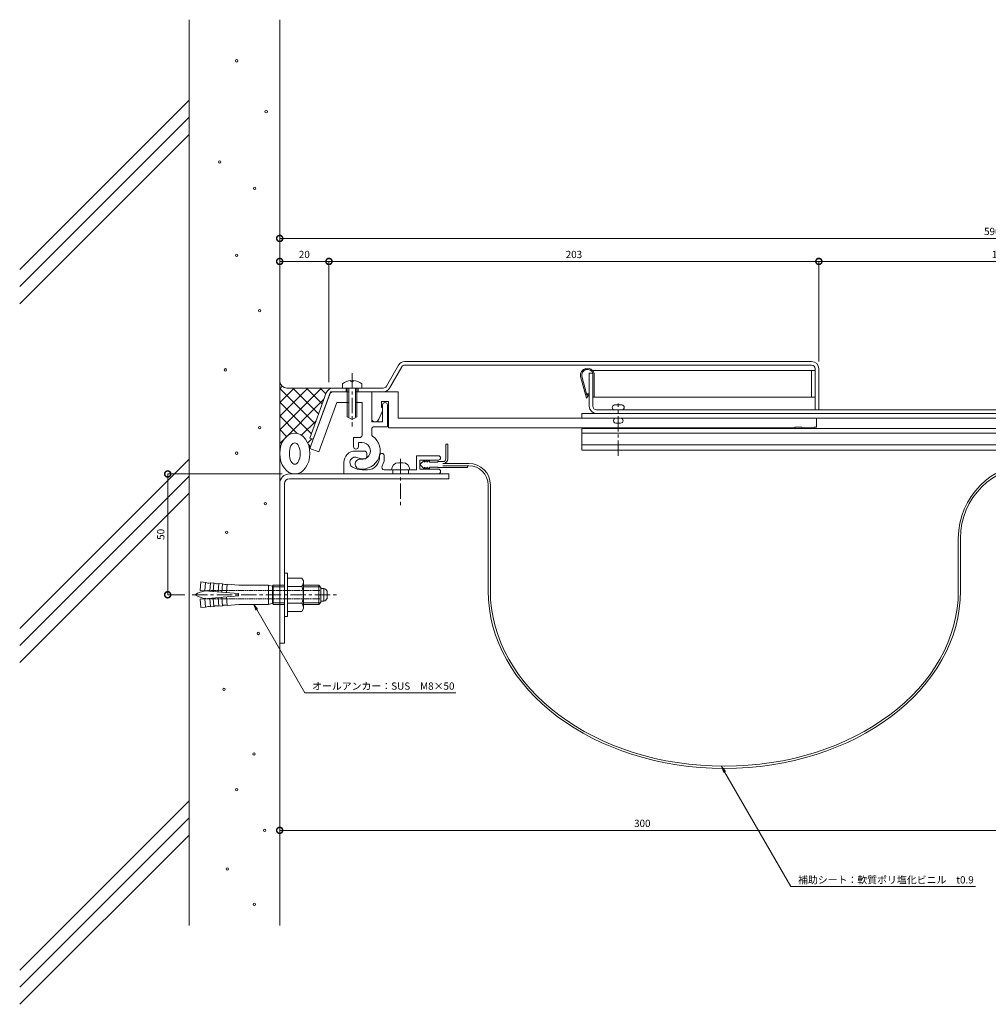
# Model space of a CAD drawing. Units: millimetres. Extents: x 2791 to 3641, y 422 to 829.
# Drawn here: x 2791 to 3191, y 422 to 829 of the extents above; entities that cross this region are included whole.
import ezdxf
from ezdxf import colors
from ezdxf.entities.mleader import LeaderData, LeaderLine
from ezdxf.math import Vec2, Vec3

# ---------------------------------------------------------------- set-up
doc = ezdxf.new("R2010")
doc.units = ezdxf.units.MM
doc.header["$LTSCALE"] = 0.2
doc.header["$PDMODE"] = 67
doc.linetypes.add('CENTER', pattern=[50.8, 31.75, -6.35, 6.35, -6.35])
doc.linetypes.add('点線（標準）', pattern=[1.693333, 0.846667, -0.846667])
for name, color, linetype, lineweight in [('(KE)ねじ・ボルトナット・アンカーボルト', 2, 'Continuous', 13), ('(KE)フレーム(シート受・位置決め)', 2, 'Continuous', 13), ('(KE)ホルダー', 2, 'Continuous', 13), ('(KE)モルタル', 6, 'Continuous', 13), ('(KE)寸法', 7, 'Continuous', 9), ('(KE)文字', 7, 'Continuous', 13), ('(KE)本体(パネル・カバー・ジョイントPL)', 3, 'Continuous', 13), ('(KE)補助シート', 4, 'Continuous', 13), ('(KE)躯体', 6, 'Continuous', 13)]:
    doc.layers.add(name, color=color, linetype=linetype, lineweight=lineweight)
doc.layers.add('1-0', color=7, linetype='Continuous')
doc.layers.add('1-2', color=7, linetype='Continuous')
doc.styles.add('(K)文字_異尺度_H3.0-1.0', font='MS Gothic.ttf', dxfattribs={"height": 3})
doc.dimstyles.new('kaneso異尺度対応_H3.0(S5.0)', dxfattribs={"dimscale": 6, "dimtxt": 3, "dimasz": 5, "dimexe": 0, "dimexo": 3, "dimgap": 1, "dimtad": 1, "dimdec": 1, "dimdsep": 46, "dimtxsty": '(K)文字_異尺度_H3.0-1.0', "dimblk": 'DOTSMALL', "dimcen": 0, "dimclrt": 2, "dimadec": 0, "dimazin": 0, "dimtfac": 1, "dimtdec": 1, "dimtmove": 1, "dimatfit": 3, "dimldrblk": 'DOTSMALL', "dimfxl": 1, "dimtfill": 1, "dimlwd": 9, "dimlwe": 9, "dimarcsym": 0})

# ---------------------------------------------------------------- blocks, each defined once
blk = doc.blocks.new('_Open')
at = {"color": 0, "linetype": 'ByBlock', "lineweight": -2}
for p, q in [((-1, 0.17), (0, 0)), ((-1, -0.17), (0, 0)), ((0, 0), (-1, 0))]:
    blk.add_line(p, q, dxfattribs=at)
blk = doc.blocks.new('_DotSmall')
at = {"color": 0, "linetype": 'ByBlock', "const_width": 0.5}
blk.add_lwpolyline([(-0.0625, 0, 1), (0.0625, 0, 1)], format="xyb", close=True, dxfattribs=at)
blk = doc.blocks.new('*D9')
at = {"layer": '(KE)寸法', "color": 0, "lineweight": 9, "transparency": 16777216}
for p, q in [((3121.14, 687.83), (3121.14, 729.23)), ((3271.14, 729.23), (3121.14, 729.23)), ((3271.14, 687.83), (3271.14, 729.23))]:
    blk.add_line(p, q, dxfattribs=at)
at = {"layer": 'Defpoints', "color": 0, "transparency": 16777216}
for p in [(3121.14, 729.23), (3121.14, 684.83), (3271.14, 684.83)]:
    blk.add_point(p, dxfattribs=at)
at = {"layer": '(KE)寸法', "color": 0, "lineweight": 9, "transparency": 16777216, "xscale": 5, "yscale": 5, "zscale": 5, "rotation": 180}
blk.add_blockref('_DotSmall', (3121.14, 729.23), dxfattribs=at)
at = {"layer": '(KE)寸法', "color": 0, "lineweight": 9, "transparency": 16777216, "xscale": 5, "yscale": 5, "zscale": 5}
blk.add_blockref('_DotSmall', (3271.14, 729.23), dxfattribs=at)
at = {"layer": '(KE)寸法', "color": 2, "transparency": 16777216, "insert": (3196.14, 731.73), "char_height": 3, "attachment_point": 5, "style": '(K)文字_異尺度_H3.0-1.0', "bg_fill": 3, "box_fill_scale": 1.1, "bg_fill_color": 256, "bg_fill_true_color": 13158600, "bg_fill_transparency": 0}
blk.add_mtext('150', dxfattribs=at)
blk = doc.blocks.new('*D10')
at = {"layer": '(KE)寸法', "color": 0, "lineweight": 9, "transparency": 16777216}
for p, q in [((2918.47, 679.29), (2918.47, 729.23)), ((3121.14, 729.23), (2918.47, 729.23)), ((3121.14, 687.83), (3121.14, 729.23))]:
    blk.add_line(p, q, dxfattribs=at)
at = {"layer": 'Defpoints', "color": 0, "transparency": 16777216}
for p in [(2918.47, 729.23), (3121.14, 684.83), (2918.47, 676.29)]:
    blk.add_point(p, dxfattribs=at)
at = {"layer": '(KE)寸法', "color": 0, "lineweight": 9, "transparency": 16777216, "xscale": 5, "yscale": 5, "zscale": 5, "rotation": 180}
blk.add_blockref('_DotSmall', (2918.47, 729.23), dxfattribs=at)
at = {"layer": '(KE)寸法', "color": 0, "lineweight": 9, "transparency": 16777216, "xscale": 5, "yscale": 5, "zscale": 5}
blk.add_blockref('_DotSmall', (3121.14, 729.23), dxfattribs=at)
at = {"layer": '(KE)寸法', "color": 2, "transparency": 16777216, "insert": (3019.81, 731.73), "char_height": 3, "attachment_point": 5, "style": '(K)文字_異尺度_H3.0-1.0', "bg_fill": 3, "box_fill_scale": 1.1, "bg_fill_color": 256, "bg_fill_true_color": 13158600, "bg_fill_transparency": 0}
blk.add_mtext('203', dxfattribs=at)
blk = doc.blocks.new('*D11')
at = {"layer": '(KE)寸法', "color": 0, "lineweight": 9, "transparency": 16777216}
for p, q in [((2898.09, 697.99), (2898.09, 729.23)), ((2918.47, 729.23), (2898.09, 729.23)), ((2918.47, 679.29), (2918.47, 729.23))]:
    blk.add_line(p, q, dxfattribs=at)
at = {"layer": 'Defpoints', "color": 0, "transparency": 16777216}
for p in [(2898.09, 729.23), (2898.09, 694.99), (2918.47, 676.29)]:
    blk.add_point(p, dxfattribs=at)
at = {"layer": '(KE)寸法', "color": 0, "lineweight": 9, "transparency": 16777216, "xscale": 5, "yscale": 5, "zscale": 5, "rotation": 180}
blk.add_blockref('_DotSmall', (2898.09, 729.23), dxfattribs=at)
at = {"layer": '(KE)寸法', "color": 0, "lineweight": 9, "transparency": 16777216, "xscale": 5, "yscale": 5, "zscale": 5}
blk.add_blockref('_DotSmall', (2918.47, 729.23), dxfattribs=at)
at = {"layer": '(KE)寸法', "color": 2, "transparency": 16777216, "insert": (2908.28, 731.73), "char_height": 3, "attachment_point": 5, "style": '(K)文字_異尺度_H3.0-1.0', "bg_fill": 3, "box_fill_scale": 1.1, "bg_fill_color": 256, "bg_fill_true_color": 13158600, "bg_fill_transparency": 0}
blk.add_mtext('20', dxfattribs=at)
blk = doc.blocks.new('*D13')
at = {"layer": '(KE)寸法', "color": 0, "lineweight": 9, "transparency": 16777216}
for p, q in [((2898.09, 716.61), (2898.09, 738.75)), ((3487.69, 738.75), (2898.09, 738.75)), ((3487.69, 668.44), (3487.69, 738.75))]:
    blk.add_line(p, q, dxfattribs=at)
at = {"layer": 'Defpoints', "color": 0, "transparency": 16777216}
for p in [(2898.09, 738.75), (2898.09, 713.61), (3487.69, 665.44)]:
    blk.add_point(p, dxfattribs=at)
at = {"layer": '(KE)寸法', "color": 0, "lineweight": 9, "transparency": 16777216, "xscale": 5, "yscale": 5, "zscale": 5, "rotation": 180}
blk.add_blockref('_DotSmall', (2898.09, 738.75), dxfattribs=at)
at = {"layer": '(KE)寸法', "color": 0, "lineweight": 9, "transparency": 16777216, "xscale": 5, "yscale": 5, "zscale": 5}
blk.add_blockref('_DotSmall', (3487.69, 738.75), dxfattribs=at)
at = {"layer": '(KE)寸法', "color": 2, "transparency": 16777216, "insert": (3192.89, 741.25), "char_height": 3, "attachment_point": 5, "style": '(K)文字_異尺度_H3.0-1.0', "bg_fill": 3, "box_fill_scale": 1.1, "bg_fill_color": 256, "bg_fill_true_color": 13158600, "bg_fill_transparency": 0}
blk.add_mtext('590', dxfattribs=at)
blk = doc.blocks.new('*D14')
at = {"layer": '(KE)寸法', "color": 0, "lineweight": 9, "transparency": 16777216}
for p, q in [((2898.09, 568.28), (2898.09, 493.81)), ((3198.09, 520.54), (3198.09, 493.81)), ((2898.09, 493.81), (3198.09, 493.81))]:
    blk.add_line(p, q, dxfattribs=at)
at = {"layer": 'Defpoints', "color": 0, "transparency": 16777216}
for p in [(2898.09, 571.28), (3198.09, 523.54), (3198.09, 493.81)]:
    blk.add_point(p, dxfattribs=at)
at = {"layer": '(KE)寸法', "color": 0, "lineweight": 9, "transparency": 16777216, "xscale": 5, "yscale": 5, "zscale": 5, "rotation": 180}
blk.add_blockref('_DotSmall', (2898.09, 493.81), dxfattribs=at)
at = {"layer": '(KE)寸法', "color": 0, "lineweight": 9, "transparency": 16777216, "xscale": 5, "yscale": 5, "zscale": 5}
blk.add_blockref('_DotSmall', (3198.09, 493.81), dxfattribs=at)
at = {"layer": '(KE)寸法', "color": 2, "transparency": 16777216, "insert": (3048.09, 496.31), "char_height": 3, "attachment_point": 5, "style": '(K)文字_異尺度_H3.0-1.0', "bg_fill": 3, "box_fill_scale": 1.1, "bg_fill_color": 256, "bg_fill_true_color": 13158600, "bg_fill_transparency": 0}
blk.add_mtext('300', dxfattribs=at)
blk = doc.blocks.new('*D18')
at = {"layer": '(KE)寸法', "color": 0, "lineweight": 9, "transparency": 16777216}
for p, q in [((2899.09, 641.28), (2851.77, 641.28)), ((2851.77, 591.3), (2851.77, 641.28)), ((2858.86, 591.3), (2851.77, 591.3))]:
    blk.add_line(p, q, dxfattribs=at)
at = {"layer": 'Defpoints', "color": 0, "transparency": 16777216}
for p in [(2851.77, 641.28), (2902.09, 641.28), (2861.86, 591.3)]:
    blk.add_point(p, dxfattribs=at)
at = {"layer": '(KE)寸法', "color": 0, "lineweight": 9, "transparency": 16777216, "xscale": 5, "yscale": 5, "zscale": 5}
for p, rotation in [((2851.77, 641.28), 90), ((2851.77, 591.3), 270)]:
    blk.add_blockref('_DotSmall', p, dxfattribs=dict(at, rotation=rotation))
at = {"layer": '(KE)寸法', "color": 2, "transparency": 16777216, "insert": (2849.27, 616.29), "char_height": 3, "attachment_point": 5, "rotation": 90, "style": '(K)文字_異尺度_H3.0-1.0', "bg_fill": 3, "box_fill_scale": 1.1, "bg_fill_color": 256, "bg_fill_true_color": 13158600, "bg_fill_transparency": 0}
blk.add_mtext('50', dxfattribs=at)

msp = doc.modelspace()

# ---------------------------------------------------------------- linework, layer by layer
at = {"layer": '(KE)ねじ・ボルトナット・アンカーボルト', "linetype": 'CENTER'}
msp.add_line((2928.04, 683), (2928.04, 660.91), dxfattribs=at)
at = {"layer": '(KE)ねじ・ボルトナット・アンカーボルト'}
for p, q in [((2924.04, 676.83), (2924.04, 678.55)), ((2932.04, 676.83), (2924.04, 676.83)), ((2926.04, 676.83), (2926.04, 664.99)), ((2926.64, 676.83), (2926.64, 664.64)), ((2927.54, 679.91), (2927.54, 679.51)), ((2927.54, 679.51), (2928.54, 679.51)), ((2928.54, 679.91), (2928.54, 679.51)), ((2929.44, 676.83), (2929.44, 664.64)), ((2930.04, 676.83), (2930.04, 664.99)), ((2932.04, 678.55), (2932.04, 676.83)), ((2928.04, 663.83), (2926.04, 664.99)), ((2928.04, 663.83), (2930.04, 664.99))]:
    msp.add_line(p, q, dxfattribs=at)
for start, end in [(94.4117, 127.9798), (52.02, 85.5883)]:
    msp.add_arc((2928.04, 673.43), 6.5, start, end, dxfattribs=at)
at = {"layer": '(KE)フレーム(シート受・位置決め)'}
for p, q in [((2919.14, 675.33), (2910.59, 651.84)), ((2919.14, 675.33), (2926.64, 675.33)), ((2929.44, 675.33), (2936.14, 675.33)), ((2936.14, 662.83), (2936.14, 675.33)), ((2921.76, 670.83), (2914.35, 650.47)), ((2921.76, 670.83), (2926.64, 670.83)), ((2929.44, 670.83), (2932.14, 670.83)), ((2932.14, 657.33), (2932.14, 670.83)), ((2940.64, 669.83), (2940.64, 662.83)), ((2942.64, 669.83), (2942.64, 660.83)), ((2936.14, 662.83), (2940.64, 662.83)), ((2937.14, 660.83), (2942.64, 660.83)), ((2931.14, 656.33), (2928.64, 656.33)), ((2928.64, 656.33), (2928.64, 652.58)), ((2936.14, 659.83), (2936.14, 657.71)), ((2930.64, 654.33), (2930.64, 652.58)), ((2932.14, 654.33), (2930.64, 654.33)), ((2914.35, 650.47), (2910.59, 651.84)), ((2933.13, 650.78), (2929.38, 650.78)), ((2934.13, 648.53), (2934.13, 649.78)), ((2954.63, 648.78), (2963.76, 648.78)), ((2954.63, 643.03), (2954.63, 648.78)), ((2924.63, 646.03), (2924.63, 641.28)), ((2933.13, 647.53), (2932.29, 647.53)), ((2947.23, 645.93), (2949.03, 645.93)), ((2956.13, 647.03), (2956.13, 643.28)), ((2956.13, 647.03), (2963.76, 647.03)), ((2924.63, 641.28), (2963.63, 641.28)), ((2932.16, 643.03), (2934.38, 643.03)), ((2941.31, 643.03), (2954.63, 643.03)), ((2944.88, 641.28), (2944.88, 643.03)), ((2951.38, 641.28), (2951.38, 643.03)), ((2963.63, 643.28), (2956.13, 643.28))]:
    msp.add_line(p, q, dxfattribs=at)
at = {"layer": '(KE)フレーム(シート受・位置決め)', "linetype": 'CENTER'}
msp.add_line((2948.13, 647.48), (2948.13, 627.18), dxfattribs=at)
at = {"layer": '(KE)フレーム(シート受・位置決め)'}
for centre, radius, start, end in [((2941.64, 669.83), 1, 0, 180), ((2937.14, 659.83), 1, 90, 180), ((2932.14, 650.83), 7.5, 261.3232, 53.968), ((2931.14, 657.33), 1, 270, 0), ((2937.14, 657.71), 1, 180, 233.9693), ((2929.64, 652.58), 1, 180, 0), ((2932.14, 650.83), 3.5, 261.3239, 90), ((2929.38, 646.03), 4.75, 90, 180), ((2929.38, 646.03), 2.25, 61.0455, 239.7272), ((2932.29, 651.28), 3.75, 241.0447, 270), ((2933.13, 649.78), 1, 0, 90), ((2933.13, 648.53), 1, 270, 0), ((2934.38, 648.03), 5, 270, 7.1805), ((2940.34, 648.78), 1, 7.1785, 187.1842), ((2934.38, 648.03), 7, 330, 7.1808), ((2963.76, 647.91), 0.875, 270, 90), ((2932.16, 650.78), 7.75, 239.7271, 270), ((2931.31, 645.39), 2, 81.3227, 261.3227), ((2941.31, 644.03), 1, 150.0002, 270), ((2947.23, 643.03), 2.9, 90, 180), ((2949.03, 643.03), 2.9, 0, 90), ((2963.63, 642.28), 1, 270, 90)]:
    msp.add_arc(centre, radius, start, end, dxfattribs=at)
at = {"layer": '(KE)ホルダー'}
for p, q in [((2936.14, 675.33), (2947.14, 675.33)), ((2936.14, 675.33), (2936.14, 664.33)), ((2947.14, 675.33), (2947.14, 664.33)), ((2940.14, 671.33), (2943.14, 671.33)), ((2940.14, 671.33), (2940.14, 668.83)), ((2940.14, 668.83), (2940.64, 668.83)), ((2943.14, 671.33), (2943.14, 660.33)), ((3036.64, 669.83), (3039.64, 669.83)), ((2939.1, 663.98), (2940.64, 667.42)), ((3445.14, 664.33), (2947.14, 664.33)), ((3023.14, 666.33), (3369.14, 666.33)), ((3023.14, 664.33), (3023.14, 666.33)), ((3120.14, 664.33), (3120.14, 660.63)), ((2943.14, 660.33), (3111.14, 660.33)), ((3023.14, 651.13), (3023.14, 660.13)), ((3023.14, 660.13), (3369.14, 660.13)), ((3037.14, 662.33), (3039.14, 662.33)), ((3111.14, 660.63), (3114.14, 660.63)), ((3111.14, 660.63), (3111.14, 660.33)), ((3114.14, 660.63), (3114.14, 660.33)), ((3114.14, 660.33), (3119.14, 660.33)), ((3119.14, 660.63), (3120.14, 660.63)), ((3119.14, 660.63), (3119.14, 660.33)), ((3023.14, 658.13), (3369.14, 658.13)), ((3023.14, 653.33), (3369.14, 653.33)), ((3023.14, 651.13), (3369.14, 651.13))]:
    msp.add_line(p, q, dxfattribs=at)
at = {"layer": '(KE)ホルダー', "linetype": 'CENTER'}
msp.add_line((3038.14, 648.75), (3038.14, 670.5), dxfattribs=at)
at = {"layer": '(KE)ホルダー'}
for centre, radius, start, end in [((3036.64, 668.83), 1, 90, 269.9997), ((3039.64, 668.83), 1, 270.0001, 90), ((2937.64, 664.33), 1.5, 180, 346.6074), ((3037.14, 663.33), 1, 89.9984, 270.0016), ((3039.14, 663.33), 1, 270, 90)]:
    msp.add_arc(centre, radius, start, end, dxfattribs=at)
at = {"layer": '(KE)モルタル'}
for centre in [(2880.32, 812.24), (2892.5, 791.16), (2873.25, 770.4), (2887.69, 759.5), (2880.32, 731.8), (2889.76, 708.81), (2875.61, 684.36), (2889.76, 660.49), (2880.32, 649.88), (2892.11, 628.96), (2876.2, 617.17), (2889.26, 575.28), (2875.01, 552.13), (2887.48, 525.43), (2880.32, 510.6), (2891.87, 493.81), (2876.48, 477.85), (2887.58, 463.23)]:
    msp.add_circle(centre, 0.5, dxfattribs=at)
at = {"layer": '(KE)本体(パネル・カバー・ジョイントPL)'}
for p, q in [((2942.23, 677.58), (2947.28, 686.33)), ((2948.58, 685.58), (2943.53, 676.83)), ((2949.88, 687.83), (3118.14, 687.83)), ((2949.88, 686.33), (3118.14, 686.33)), ((3119.64, 684.83), (3119.64, 667.83)), ((3121.14, 684.83), (3121.14, 667.83)), ((3026.14, 683.03), (3027.64, 683.03)), ((3026.14, 669.33), (3026.14, 683.03)), ((3027.64, 683.03), (3027.64, 669.33)), ((2920.19, 676.83), (2940.93, 676.83)), ((2925.54, 676.83), (2925.54, 675.33)), ((2930.54, 676.83), (2930.54, 675.33)), ((2917.38, 674.86), (2910.57, 656.16)), ((2918.78, 674.34), (2911.96, 655.6)), ((2920.19, 675.33), (2926.04, 675.33)), ((2940.93, 675.33), (2930.04, 675.33)), ((3363.14, 667.83), (3029.14, 667.83)), ((3363.14, 666.33), (3029.14, 666.33)), ((2911.98, 655.65), (2910.57, 656.16))]:
    msp.add_line(p, q, dxfattribs=at)
at = {"layer": '(KE)本体(パネル・カバー・ジョイントPL)', "color": 2}
for p, q in [((3022.56, 681.66), (3025, 672.68)), ((3023.05, 681.77), (3025.2, 673.85)), ((3027.62, 684.03), (3119.64, 684.03)), ((3028.18, 683.03), (3028.14, 682.13)), ((3028.14, 682.13), (3028.14, 673.03)), ((3118.14, 673.03), (3118.14, 684.03)), ((3119.64, 684.03), (3119.64, 673.03)), ((3025, 672.68), (3026.14, 674.32)), ((3025.2, 673.85), (3025.73, 674.61)), ((3026.14, 674.32), (3025.73, 674.61)), ((3119.64, 673.03), (3027.64, 673.03))]:
    msp.add_line(p, q, dxfattribs=at)
at = {"layer": '(KE)本体(パネル・カバー・ジョイントPL)'}
for centre, radius, start, end in [((2949.88, 684.83), 3, 90, 150), ((2949.88, 684.83), 1.5, 90, 150.0009), ((3118.14, 684.83), 3, 0, 90), ((3118.14, 684.83), 1.5, 0, 90), ((2920.19, 673.83), 3, 90, 160.0001), ((2940.93, 678.33), 1.5, 270, 330.0009), ((2940.93, 678.33), 3, 270, 330), ((2920.19, 673.83), 1.5, 90, 160), ((3029.14, 669.33), 3, 180, 270), ((3029.14, 669.33), 1.5, 180, 270)]:
    msp.add_arc(centre, radius, start, end, dxfattribs=at)
at = {"layer": '(KE)本体(パネル・カバー・ジョイントPL)', "color": 2}
for radius, start, end in [(2.9, 18.08, 189.3372), (2.4, 22.0243, 188.7011)]:
    msp.add_arc((3025.42, 682.13), radius, start, end, dxfattribs=at)
at = {"layer": '(KE)補助シート'}
for p, q in [((2966.83, 653.61), (2966.83, 647.61)), ((2966.83, 653.61), (2967.63, 653.61)), ((2967.63, 653.61), (2967.63, 647.61)), ((2956.13, 645.16), (2958.01, 647.03)), ((2958.01, 643.28), (2956.13, 645.16)), ((2958.01, 647.03), (2958.01, 646.15)), ((2958.01, 646.15), (2959.01, 647.03)), ((2958.01, 644.16), (2959.01, 643.28)), ((2958.01, 643.28), (2958.01, 644.16)), ((2959.01, 647.03), (2959.01, 646.15)), ((2959.01, 646.15), (2960.01, 647.03)), ((2959.01, 644.16), (2960.01, 643.28)), ((2959.01, 643.28), (2959.01, 644.16)), ((2960.01, 647.03), (2960.01, 646.15)), ((2960.01, 646.15), (2963.38, 646.15)), ((2960.01, 644.16), (2963.38, 644.16)), ((2960.01, 643.28), (2960.01, 644.16)), ((2963.63, 646.41), (2965.63, 646.41)), ((2963.63, 643.91), (2975.76, 643.91)), ((2965.63, 645.61), (2976.34, 645.61)), ((2976.34, 644.71), (2965.63, 644.71)), ((2975.76, 644.71), (2975.76, 643.91)), ((2984.34, 636.71), (2984.34, 592.97)), ((2985.24, 636.71), (2985.24, 592.97)), ((3178.83, 614.71), (3178.83, 592.97)), ((3179.73, 614.71), (3179.73, 592.97))]:
    msp.add_line(p, q, dxfattribs=at)
for centre, radius, start, end in [((2963.63, 646.15), 0.25, 90, 180), ((2963.63, 644.16), 0.25, 180, 270), ((2965.63, 647.61), 2, 270, 0), ((2965.63, 647.61), 1.2, 270, 0), ((2976.34, 636.71), 8.9, 0, 90), ((2976.34, 636.71), 8, 0, 90), ((3209.73, 614.71), 30.9, 90, 180), ((3209.73, 614.71), 30, 90, 180)]:
    msp.add_arc(centre, radius, start, end, dxfattribs=at)
for major_axis, ratio in [((97.7, 0), 0.7526), ((96.8, 0), 0.7503)]:
    msp.add_ellipse((3082.03, 592.97), major_axis=major_axis, ratio=ratio, start_param=3.141593, end_param=6.283185, dxfattribs=at)
at = {"layer": '(KE)躯体'}
for p, q in [((2860.59, 454.4), (2860.59, 829.26)), ((2898.09, 454.4), (2898.09, 829.26)), ((2790.53, 725.88), (2860.59, 795.93)), ((2790.53, 718.81), (2860.59, 788.86)), ((2790.53, 711.73), (2860.59, 781.79)), ((2898.09, 676.5), (2899.14, 677.55)), ((2898.09, 659.53), (2915.4, 676.83)), ((2898.09, 670.84), (2904.08, 676.83)), ((2898.09, 665.19), (2909.74, 676.83)), ((2912.7, 662.02), (2898.09, 676.63)), ((2920.19, 676.83), (2901.09, 676.83)), ((2903.55, 676.83), (2914.21, 666.17)), ((2915.72, 670.32), (2909.21, 676.83)), ((2914.87, 676.83), (2917.23, 674.47)), ((2898.09, 653.87), (2916.4, 672.18)), ((2898.09, 670.98), (2911.19, 657.88)), ((2905.34, 658.08), (2898.09, 665.32)), ((2907.16, 657.28), (2913.16, 663.29)), ((2900.94, 656.82), (2898.09, 659.66)), ((2909.68, 654.14), (2911.39, 655.86)), ((2910.86, 652.56), (2909.95, 653.46)), ((2790.53, 577.38), (2860.59, 647.44)), ((2790.53, 570.31), (2860.59, 640.37)), ((2902.09, 641.28), (2968.09, 641.28)), ((2968.09, 639.28), (2968.09, 641.28)), ((2900.09, 637.28), (2900.09, 571.28)), ((2790.53, 563.24), (2860.59, 633.3)), ((2898.09, 571.28), (2900.09, 571.28)), ((2790.53, 435.96), (2860.59, 506.02)), ((2790.53, 428.89), (2860.59, 498.95)), ((2790.53, 421.82), (2860.59, 491.88))]:
    msp.add_line(p, q, dxfattribs=at)
at = {"layer": '(KE)躯体', "linetype": 'CENTER'}
msp.add_line((2861.86, 591.3), (2922.26, 591.3), dxfattribs=at)
at = {"layer": '(KE)躯体'}
for centre, radius, start, end in [((2901.09, 679.83), 3, 180, 270), ((2902.09, 637.28), 4, 90, 180), ((2902.09, 637.28), 2, 90, 180)]:
    msp.add_arc(centre, radius, start, end, dxfattribs=at)
for major_axis, ratio in [((0, 8.45), 0.7394), ((0, 4.45), 0.5052)]:
    msp.add_ellipse((2904.34, 649.73), major_axis=major_axis, ratio=ratio, dxfattribs=at)
at = {"layer": '1-0', "color": 2, "linetype": 'Continuous', "lineweight": 9}
for p, q in [((2907.88, 597.05), (2907.2, 598.23)), ((2907.88, 597.05), (2907.88, 585.55)), ((2914.23, 595.3), (2907.88, 595.3)), ((2914.23, 587.3), (2914.23, 595.3)), ((2914.23, 595.3), (2915.09, 594.35)), ((2907.88, 594.63), (2914.85, 594.63)), ((2915.09, 588.25), (2915.09, 594.35)), ((2915.29, 593.95), (2916.29, 593.95)), ((2916.29, 593.95), (2916.29, 588.65)), ((2917.79, 592.8), (2917.79, 589.8)), ((2874.4, 586.74), (2872.91, 586.62)), ((2881.24, 587.3), (2876.4, 586.91)), ((2893.41, 587.3), (2881.24, 587.3)), ((2900.09, 587.3), (2895.35, 587.3)), ((2907.88, 587.98), (2914.85, 587.98)), ((2914.23, 587.3), (2907.88, 587.3)), ((2914.23, 587.3), (2915.09, 588.25)), ((2915.29, 588.65), (2916.29, 588.65)), ((2867.43, 586.17), (2865.43, 586.01)), ((2870.91, 586.46), (2869.42, 586.33)), ((2907.2, 584.37), (2901.38, 584.37)), ((2907.88, 585.55), (2907.2, 584.37)), ((2901.38, 582.3), (2900.09, 582.3))]:
    msp.add_line(p, q, dxfattribs=at)
for centre, radius, start, end in [((2905.33, 596.5), 2.55, 317.117, 359.954), ((2898.72, 591.3), 9.16, 0, 22.219), ((2898.72, 591.3), 9.16, 337.781, 0), ((2915.29, 593.75), 0.2, 90, 180), ((2915.31, 591.12), 3, 34.162, 70.886), ((2872.1, 584.25), 2.5, 71.101, 118.258), ((2875.59, 584.54), 2.5, 71.101, 118.258), ((2905.33, 586.11), 2.55, 0.046, 42.883), ((2915.29, 588.85), 0.2, 180, 270), ((2915.31, 591.49), 3, 289.114, 325.838), ((2868.61, 583.97), 2.5, 71.101, 118.258)]:
    msp.add_arc(centre, radius, start, end, dxfattribs=at)

# ---------------------------------------------------------------- next in the draw order: dimensions: what is measured, and where the dimension line sits
at = {"layer": '(KE)寸法'}
dim = msp.add_linear_dim(base=(3121.14, 729.23), p1=(3271.14, 684.83), p2=(3121.14, 684.83), dimstyle='kaneso異尺度対応_H3.0(S5.0)', dxfattribs=at)
dim.commit()
dim.dimension.update_dxf_attribs({"geometry": '*D9', "text_midpoint": (3196.14, 731.73)})
dim = msp.add_linear_dim(base=(2851.77, 641.28), p1=(2861.86, 591.3), p2=(2902.09, 641.28), angle=90, dimstyle='kaneso異尺度対応_H3.0(S5.0)', dxfattribs=at)
dim.commit()
dim.dimension.update_dxf_attribs({"geometry": '*D18', "text_midpoint": (2849.27, 616.29)})

# ---------------------------------------------------------------- next in the draw order: leaders
at = {"layer": '(KE)文字'}
ml = msp.add_multileader_mtext('Standard', dxfattribs=at)
ml.set_content('補助シート：軟質ポリ塩化ビニル\u3000t0.9', color=256, style='(K)文字_異尺度_H3.0-1.0')
ml.set_leader_properties(linetype='ByLayer', lineweight=9)
ml.set_arrow_properties(name='OPEN')
ml.build(insert=Vec2(0, 0))
ml.multileader.update_dxf_attribs({"has_dogleg": 0, "text_left_attachment_type": 5, "text_right_attachment_type": 5, "arrow_head_size": 2.5})
ctx = ml.context
ctx.base_point, ctx.char_height, ctx.arrow_head_size, ctx.landing_gap_size, ctx.plane_origin = Vec3(3109.5, 470.59), 3, 2.5, 3, Vec3(3064.9, 547.83)
ctx.left_attachment, ctx.right_attachment = 5, 5
notes = []
notes.append((ctx, [(0, (1, 1, 0), (3101.5, 470.59), (1, 0), 8, [(0, [(3080.88, 520.16)], 0, [])])]))
ctx.mtext.insert, ctx.mtext.line_spacing_style, ctx.mtext.flow_direction = Vec3(3112.5, 474.82), 2, 5
ctx.mtext.has_bg_fill, ctx.mtext.bg_color, ctx.mtext.bg_scale_factor, ctx.mtext.bg_transparency, ctx.mtext.use_window_bg_color = 1, -1027028792, 1.5, 0, 1
for ctx, leaders in notes:
    for number, flags, end, landing, length, lines in leaders:
        leader = LeaderData()
        leader.index, (leader.has_last_leader_line, leader.has_dogleg_vector, leader.attachment_direction) = number, flags
        leader.last_leader_point, leader.dogleg_vector, leader.dogleg_length = Vec3(end), Vec3(landing), length
        for number, points, colour, breaks in lines:
            line = LeaderLine()
            line.index, line.vertices, line.color, line.breaks = number, Vec3.list(points), colors.encode_raw_color(colour), breaks
            leader.lines.append(line)
        ctx.leaders.append(leader)

# ---------------------------------------------------------------- next in the draw order: linework, layer by layer
at = {"layer": '(KE)躯体'}
msp.add_line((2902.09, 639.28), (2968.09, 639.28), dxfattribs=at)
at = {"layer": '1-0', "color": 2, "linetype": 'Continuous', "lineweight": 9}
for p, q in [((2901.38, 600.3), (2900.09, 600.3)), ((2900.09, 600.3), (2900.09, 582.3)), ((2901.38, 582.3), (2901.38, 600.3)), ((2865.43, 596.6), (2865.15, 593.11)), ((2867.43, 596.43), (2865.43, 596.6)), ((2867.14, 592.94), (2867.43, 596.43)), ((2869.13, 592.78), (2869.42, 596.27)), ((2870.91, 596.15), (2869.42, 596.27)), ((2870.63, 592.66), (2870.91, 596.15)), ((2872.62, 592.5), (2872.91, 595.98)), ((2874.4, 595.86), (2872.91, 595.98)), ((2874.12, 592.37), (2874.4, 595.86)), ((2876.11, 592.21), (2876.4, 595.7)), ((2881.24, 595.3), (2876.4, 595.7)), ((2893.41, 595.3), (2881.24, 595.3)), ((2893.41, 587.3), (2893.41, 595.3)), ((2895.09, 594.85), (2893.41, 595.3)), ((2895.09, 594.85), (2895.35, 595.3)), ((2900.09, 595.3), (2895.35, 595.3)), ((2895.35, 587.3), (2895.35, 595.3)), ((2907.2, 598.23), (2901.38, 598.23)), ((2865.15, 593.11), (2881.09, 591.8)), ((2865.15, 589.5), (2881.09, 590.8)), ((2881.09, 590.8), (2881.09, 591.8)), ((2895.35, 594.63), (2895.09, 594.85)), ((2895.09, 587.75), (2895.09, 594.85)), ((2895.35, 594.63), (2900.09, 594.63)), ((2907.2, 594.77), (2901.38, 594.77)), ((2865.43, 586.01), (2865.15, 589.5)), ((2867.14, 589.66), (2867.43, 586.17)), ((2869.13, 589.82), (2869.42, 586.33)), ((2870.63, 589.95), (2870.91, 586.46)), ((2872.62, 590.11), (2872.91, 586.62)), ((2874.12, 590.23), (2874.4, 586.74)), ((2876.11, 590.39), (2876.4, 586.91)), ((2895.09, 587.75), (2893.41, 587.3)), ((2895.35, 587.98), (2895.09, 587.75)), ((2895.09, 587.75), (2895.35, 587.3)), ((2895.35, 587.98), (2900.09, 587.98)), ((2907.2, 587.84), (2901.38, 587.84))]:
    msp.add_line(p, q, dxfattribs=at)
for centre, radius, start, end in [((2868.61, 598.63), 2.5, 241.742, 288.899), ((2872.1, 598.35), 2.5, 241.742, 288.899), ((2875.59, 598.06), 2.5, 241.742, 288.899), ((2868.67, 583), 10, 97.248, 123.901), ((2868.67, 599.6), 10, 236.099, 262.752)]:
    msp.add_arc(centre, radius, start, end, dxfattribs=at)
at = {"layer": '1-2', "color": 2, "linetype": '点線（標準）', "lineweight": 9}
for p, q in [((2915.09, 593), (2868.67, 593)), ((2915.09, 589.6), (2868.67, 589.6))]:
    msp.add_line(p, q, dxfattribs=at)
for centre, start, end in [((2868.67, 583), 90, 97.248), ((2868.67, 599.6), 262.752, 270)]:
    msp.add_arc(centre, 10, start, end, dxfattribs=at)

# ---------------------------------------------------------------- next in the draw order: dimensions: what is measured, and where the dimension line sits
at = {"layer": '(KE)寸法'}
dim = msp.add_linear_dim(base=(2918.47, 729.23), p1=(3121.14, 684.83), p2=(2918.47, 676.29), dimstyle='kaneso異尺度対応_H3.0(S5.0)', override={"dimdec": 0}, dxfattribs=at)
dim.commit()
dim.dimension.update_dxf_attribs({"geometry": '*D10', "text_midpoint": (3019.81, 731.73)})
dim = msp.add_linear_dim(base=(3198.09, 493.81), p1=(2898.09, 571.28), p2=(3198.09, 523.54), dimstyle='kaneso異尺度対応_H3.0(S5.0)', dxfattribs=at)
dim.commit()
dim.dimension.update_dxf_attribs({"geometry": '*D14', "text_midpoint": (3048.09, 496.31)})

# ---------------------------------------------------------------- next in the draw order: dimensions: what is measured, and where the dimension line sits
dim = msp.add_linear_dim(base=(2898.09, 729.23), p1=(2918.47, 676.29), p2=(2898.09, 694.99), dimstyle='kaneso異尺度対応_H3.0(S5.0)', override={"dimdec": 0}, dxfattribs=at)
dim.commit()
dim.dimension.update_dxf_attribs({"geometry": '*D11', "text_midpoint": (2908.28, 731.73)})

# ---------------------------------------------------------------- next in the draw order: leaders
at = {"layer": '(KE)文字'}
ml = msp.add_multileader_mtext('Standard', dxfattribs=at)
ml.set_content('オールアンカー：SUS\u3000M8×50', color=256, style='(K)文字_異尺度_H3.0-1.0')
ml.set_leader_properties(linetype='ByLayer', lineweight=9)
ml.set_arrow_properties(name='OPEN')
ml.build(insert=Vec2(0, 0))
ml.multileader.update_dxf_attribs({"has_dogleg": 0, "text_left_attachment_type": 5, "text_right_attachment_type": 5, "arrow_head_size": 2.5})
ctx = ml.context
ctx.base_point, ctx.char_height, ctx.arrow_head_size, ctx.landing_gap_size, ctx.plane_origin = Vec3(2908.5, 550.66), 3, 2.5, 3, Vec3(2887.34, 587.3)
ctx.left_attachment, ctx.right_attachment = 5, 5
notes = []
notes.append((ctx, [(0, (1, 1, 0), (2900.5, 550.66), (1, 0), 8, [(0, [(2887.34, 587.3)], 0, [])])]))
ctx.mtext.insert, ctx.mtext.line_spacing_style, ctx.mtext.flow_direction = Vec3(2911.5, 555), 2, 5
ctx.mtext.has_bg_fill, ctx.mtext.bg_color, ctx.mtext.bg_scale_factor, ctx.mtext.bg_transparency, ctx.mtext.use_window_bg_color = 1, -1027028792, 1.5, 0, 1
for ctx, leaders in notes:
    for number, flags, end, landing, length, lines in leaders:
        leader = LeaderData()
        leader.index, (leader.has_last_leader_line, leader.has_dogleg_vector, leader.attachment_direction) = number, flags
        leader.last_leader_point, leader.dogleg_vector, leader.dogleg_length = Vec3(end), Vec3(landing), length
        for number, points, colour, breaks in lines:
            line = LeaderLine()
            line.index, line.vertices, line.color, line.breaks = number, Vec3.list(points), colors.encode_raw_color(colour), breaks
            leader.lines.append(line)
        ctx.leaders.append(leader)

# ---------------------------------------------------------------- next in the draw order: dimensions: what is measured, and where the dimension line sits
at = {"layer": '(KE)寸法'}
dim = msp.add_linear_dim(base=(2898.09, 738.75), p1=(3487.69, 665.44), p2=(2898.09, 713.61), dimstyle='kaneso異尺度対応_H3.0(S5.0)', override={"dimdec": 0}, dxfattribs=at)
dim.commit()
dim.dimension.update_dxf_attribs({"geometry": '*D13', "text_midpoint": (3192.89, 741.25)})

doc.saveas('drawing.dxf')
